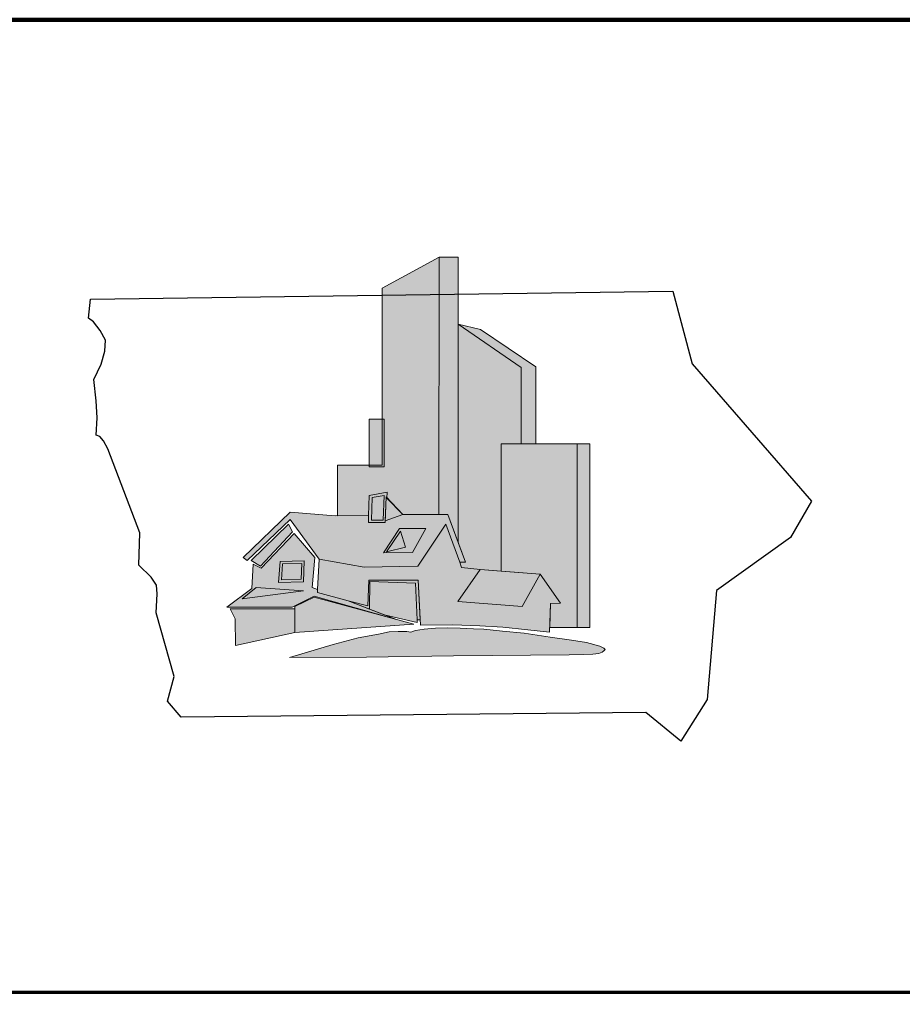
# Model space of a CAD drawing. Units: feet. Extents: x -2137151 to -2130317, y -2138504 to -2136514.
# Drawn here: x -2134690 to -2134607, y -2138156 to -2138064 of the extents above; entities that cross this region are included whole.
import ezdxf
from ezdxf.enums import TextEntityAlignment as Align

# ---------------------------------------------------------------- set-up
doc = ezdxf.new("R2010")
doc.units = ezdxf.units.FT
doc.header["$MEASUREMENT"] = 0
doc.layers.add('dsnStdBlockModified', color=3, linetype='Continuous', lineweight=40)
doc.layers.add('dsnStdBlockNotModified', color=3, linetype='Continuous', lineweight=40)
doc.styles.add('Style-ROAD_DESIGN_GENERAL', font='ROAD_DESIGN_GENERAL.shx')

# ---------------------------------------------------------------- blocks, each defined once
blk = doc.blocks.new('SBLOCKMOD')
at = {"layer": 'dsnStdBlockModified', "color": 7, "linetype": 'Continuous', "lineweight": 140, "flags": 128}
blk.add_lwpolyline([(-688.016, 440.01), (0, 440.01), (0, 0), (-688.016, 0), (-688.016, 440.01)], close=True, dxfattribs=at)
at = {"layer": 'dsnStdBlockModified', "color": 3, "linetype": 'Continuous', "lineweight": 40, "style": 'Style-ROAD_DESIGN_GENERAL', "width": 0.7}
for tag, p in [('SBLOCKMOD_26909', (-562.73, 254.331)), ('SBLOCKMOD_26904', (-562.73, 235.507))]:
    blk.add_attdef(tag, text='', height=12, dxfattribs=at).set_placement(p, align=Align.MIDDLE_LEFT)

msp = doc.modelspace()

# ---------------------------------------------------------------- hatches: boundary and pattern name
at = {"layer": 'dsnStdBlockNotModified', "linetype": 'Continuous', "lineweight": 0}
for color, points in [(253, [(-2134660.319, -2138110.24), (-2134660.319, -2138105.466), (-2134656.14, -2138105.466), (-2134656.14, -2138088.866), (-2134650.766, -2138085.94), (-2134650.825, -2138110.107), (-2134654.197, -2138110.126), (-2134655.68, -2138108.565), (-2134655.654, -2138108.011), (-2134657.357, -2138108.316), (-2134657.404, -2138110.196)]), (254, [(-2134649, -2138112.738), (-2134649.98, -2138110.102), (-2134650.825, -2138110.107), (-2134650.766, -2138085.94), (-2134648.998, -2138085.94)]), (8, [(-2134644.948, -2138115.43), (-2134646.926, -2138115.268), (-2134648.671, -2138115.098), (-2134648.852, -2138114.59), (-2134648.311, -2138114.59), (-2134649, -2138112.738), (-2134648.998, -2138092.243), (-2134643.08, -2138096.294), (-2134643.08, -2138103.464), (-2134644.944, -2138103.464)]), (254, [(-2134643.08, -2138103.464), (-2134643.08, -2138096.294), (-2134648.998, -2138092.243), (-2134646.888, -2138092.729), (-2134641.703, -2138096.253), (-2134641.703, -2138103.464)]), (253, [(-2134640.395, -2138120.722), (-2134640.334, -2138118.467), (-2134639.389, -2138118.443), (-2134641.304, -2138115.728), (-2134644.948, -2138115.43), (-2134644.944, -2138103.464), (-2134641.703, -2138103.464), (-2134637.814, -2138103.464), (-2134637.814, -2138120.722)]), (7, [(-2134657.404, -2138110.877), (-2134657.404, -2138110.196), (-2134657.357, -2138108.316), (-2134655.654, -2138108.011), (-2134655.68, -2138108.565), (-2134655.771, -2138108.469), (-2134655.865, -2138110.877)]), (8, [(-2134657.815, -2138115.06), (-2134662.033, -2138114.319), (-2134664.782, -2138110.584), (-2134668.811, -2138114.449), (-2134669.175, -2138114.143), (-2134664.758, -2138109.902), (-2134660.552, -2138110.243), (-2134657.404, -2138110.196), (-2134657.404, -2138110.877), (-2134655.865, -2138110.877), (-2134655.865, -2138110.701), (-2134654.197, -2138110.126), (-2134649.98, -2138110.102), (-2134648.311, -2138114.59), (-2134648.852, -2138114.59), (-2134650.168, -2138111.018), (-2134652.787, -2138114.954)]), (250, [(-2134640.407, -2138121.181), (-2134642.467, -2138120.963), (-2134644.793, -2138120.696), (-2134646.974, -2138120.575), (-2134649.495, -2138120.478), (-2134652.548, -2138120.502), (-2134652.766, -2138116.286), (-2134657.395, -2138116.286), (-2134657.467, -2138118.685), (-2134659.319, -2138118.231), (-2134662.197, -2138117.444), (-2134662.197, -2138117.151), (-2134662.033, -2138114.319), (-2134657.815, -2138115.06), (-2134652.787, -2138114.954), (-2134650.168, -2138111.018), (-2134648.852, -2138114.59), (-2134648.671, -2138115.098), (-2134646.926, -2138115.268), (-2134649.034, -2138118.297), (-2134643, -2138118.758), (-2134641.304, -2138115.728), (-2134639.389, -2138118.443), (-2134640.334, -2138118.467)]), (8, [(-2134654.782, -2138119.98), (-2134662.526, -2138117.773), (-2134664.582, -2138118.819), (-2134670.702, -2138118.819), (-2134668.376, -2138117.08), (-2134668.247, -2138114.778), (-2134667.507, -2138115.142), (-2134664.406, -2138111.911), (-2134662.456, -2138114.167), (-2134662.691, -2138116.963), (-2134662.197, -2138117.151), (-2134662.197, -2138117.444), (-2134659.319, -2138118.231)]), (7, [(-2134652.573, -2138120.011), (-2134652.849, -2138120.01), (-2134653, -2138116.559), (-2134657.296, -2138116.408), (-2134657.309, -2138119.006), (-2134659.319, -2138118.231), (-2134657.467, -2138118.685), (-2134657.395, -2138116.286), (-2134652.766, -2138116.286)]), (254, [(-2134652.84, -2138120.251), (-2134655.95, -2138119.53), (-2134657.309, -2138119.006), (-2134657.296, -2138116.408), (-2134653, -2138116.559), (-2134652.849, -2138120.01)]), (254, [(-2134669.906, -2138122.43), (-2134669.92, -2138119.914), (-2134670.409, -2138118.982), (-2134664.331, -2138118.985), (-2134664.326, -2138121.202)]), (251, [(-2134664.837, -2138123.559), (-2134660.733, -2138122.316), (-2134658.393, -2138121.71), (-2134656.485, -2138121.363), (-2134655.474, -2138121.132), (-2134654.636, -2138121.103), (-2134653.827, -2138121.103), (-2134653.451, -2138121.161), (-2134652.989, -2138121.016), (-2134652.18, -2138120.9), (-2134651.139, -2138120.785), (-2134650.041, -2138120.756), (-2134648.798, -2138120.785), (-2134647.556, -2138120.843), (-2134646.573, -2138120.9), (-2134644.839, -2138121.074), (-2134642.788, -2138121.276), (-2134640.36, -2138121.623), (-2134638.366, -2138121.912), (-2134636.95, -2138122.143), (-2134635.708, -2138122.49), (-2134635.303, -2138122.663), (-2134635.187, -2138122.808), (-2134635.303, -2138122.923), (-2134635.476, -2138123.039), (-2134635.794, -2138123.155), (-2134636.343, -2138123.241), (-2134637.268, -2138123.27), (-2134638.569, -2138123.299), (-2134649.434, -2138123.386), (-2134657.612, -2138123.501)])]:
    msp.add_hatch(color=color, dxfattribs=at).paths.add_polyline_path(points)

# ---------------------------------------------------------------- linework, layer by layer
at = {"layer": 'dsnStdBlockNotModified', "color": 7, "linetype": 'Continuous', "lineweight": 140}
msp.add_line((-2134704.162, -2138063.636), (-2134016.145, -2138063.636), dxfattribs=at)
at = {"layer": 'dsnStdBlockNotModified', "color": 7, "linetype": 'Continuous', "lineweight": 70}
msp.add_line((-2134704.162, -2138154.981), (-2134227.06, -2138154.981), dxfattribs=at)
at = {"layer": 'dsnStdBlockNotModified', "color": 250, "linetype": 'Continuous', "lineweight": 0, "flags": 128}
for points in [[(-2134660.319, -2138110.24), (-2134660.319, -2138105.466), (-2134656.14, -2138105.466), (-2134656.14, -2138088.866), (-2134650.766, -2138085.94), (-2134650.825, -2138110.107), (-2134654.197, -2138110.126), (-2134655.68, -2138108.565), (-2134655.654, -2138108.011), (-2134657.357, -2138108.316), (-2134657.404, -2138110.196), (-2134660.319, -2138110.24)], [(-2134650.766, -2138085.94), (-2134648.998, -2138085.94), (-2134649, -2138112.738), (-2134649.98, -2138110.102), (-2134650.825, -2138110.107), (-2134650.766, -2138085.94)], [(-2134648.998, -2138092.243), (-2134643.08, -2138096.294), (-2134643.08, -2138103.464), (-2134644.944, -2138103.464), (-2134644.948, -2138115.43), (-2134646.926, -2138115.268), (-2134648.671, -2138115.098), (-2134648.852, -2138114.59), (-2134648.311, -2138114.59), (-2134649, -2138112.738), (-2134648.998, -2138092.243)], [(-2134648.998, -2138092.243), (-2134646.888, -2138092.729), (-2134641.703, -2138096.253), (-2134641.703, -2138103.464), (-2134643.08, -2138103.464), (-2134643.08, -2138096.294), (-2134648.998, -2138092.243)], [(-2134657.346, -2138101.165), (-2134655.944, -2138101.165), (-2134655.944, -2138105.639), (-2134657.346, -2138105.639), (-2134657.346, -2138101.165)], [(-2134641.703, -2138103.464), (-2134637.814, -2138103.464), (-2134637.814, -2138120.722), (-2134640.395, -2138120.722), (-2134640.334, -2138118.467), (-2134639.389, -2138118.443), (-2134641.304, -2138115.728), (-2134644.948, -2138115.43), (-2134644.944, -2138103.464), (-2134641.703, -2138103.464)], [(-2134637.814, -2138103.464), (-2134636.639, -2138103.464), (-2134636.639, -2138120.722), (-2134637.814, -2138120.722), (-2134637.814, -2138103.464)], [(-2134657.404, -2138110.196), (-2134657.357, -2138108.316), (-2134655.654, -2138108.011), (-2134655.68, -2138108.565), (-2134655.771, -2138108.469), (-2134655.865, -2138110.877), (-2134657.404, -2138110.877), (-2134657.404, -2138110.196)], [(-2134655.936, -2138108.34), (-2134656.053, -2138110.631), (-2134657.146, -2138110.631), (-2134657.063, -2138108.504), (-2134655.936, -2138108.34)], [(-2134655.865, -2138110.701), (-2134655.771, -2138108.469), (-2134654.197, -2138110.126), (-2134655.865, -2138110.701)], [(-2134668.811, -2138114.449), (-2134669.175, -2138114.143), (-2134664.758, -2138109.902), (-2134660.552, -2138110.243), (-2134657.404, -2138110.196), (-2134657.404, -2138110.877), (-2134655.865, -2138110.877), (-2134655.865, -2138110.701), (-2134654.197, -2138110.126), (-2134649.98, -2138110.102), (-2134648.311, -2138114.59), (-2134648.852, -2138114.59), (-2134650.168, -2138111.018), (-2134652.787, -2138114.954), (-2134657.815, -2138115.06), (-2134662.033, -2138114.319), (-2134664.782, -2138110.584), (-2134668.811, -2138114.449)], [(-2134668.423, -2138114.437), (-2134664.934, -2138111.03), (-2134664.547, -2138111.747), (-2134667.542, -2138114.977), (-2134668.423, -2138114.437)], [(-2134662.033, -2138114.319), (-2134662.197, -2138117.151), (-2134662.197, -2138117.444), (-2134659.319, -2138118.231), (-2134657.467, -2138118.685), (-2134657.395, -2138116.286), (-2134652.766, -2138116.286), (-2134652.548, -2138120.502), (-2134649.495, -2138120.478), (-2134646.974, -2138120.575), (-2134644.793, -2138120.696), (-2134642.467, -2138120.963), (-2134640.407, -2138121.181), (-2134640.334, -2138118.467), (-2134639.389, -2138118.443), (-2134641.304, -2138115.728), (-2134643, -2138118.758), (-2134649.034, -2138118.297), (-2134646.926, -2138115.268), (-2134648.671, -2138115.098), (-2134648.852, -2138114.59), (-2134650.168, -2138111.018), (-2134652.787, -2138114.954), (-2134657.815, -2138115.06), (-2134662.033, -2138114.319)], [(-2134655.994, -2138113.709), (-2134654.502, -2138111.441), (-2134652.035, -2138111.441), (-2134653.269, -2138113.673), (-2134655.994, -2138113.709)], [(-2134670.702, -2138118.819), (-2134664.582, -2138118.819), (-2134662.526, -2138117.773), (-2134654.782, -2138119.98), (-2134659.319, -2138118.231), (-2134662.197, -2138117.444), (-2134662.197, -2138117.151), (-2134662.691, -2138116.963), (-2134662.456, -2138114.167), (-2134664.406, -2138111.911), (-2134667.507, -2138115.142), (-2134668.247, -2138114.778), (-2134668.376, -2138117.08), (-2134670.702, -2138118.819)], [(-2134655.724, -2138113.615), (-2134654.397, -2138111.688), (-2134653.939, -2138113.168), (-2134655.724, -2138113.615)], [(-2134655.724, -2138113.615), (-2134654.397, -2138111.688), (-2134653.939, -2138113.168), (-2134655.724, -2138113.615)], [(-2134665.721, -2138114.519), (-2134663.442, -2138114.46), (-2134663.513, -2138116.434), (-2134665.851, -2138116.493), (-2134665.721, -2138114.519)], [(-2134665.498, -2138114.751), (-2134663.689, -2138114.705), (-2134663.743, -2138116.202), (-2134665.596, -2138116.248), (-2134665.498, -2138114.751)], [(-2134646.926, -2138115.268), (-2134641.304, -2138115.728), (-2134643, -2138118.758), (-2134649.034, -2138118.297), (-2134646.926, -2138115.268)], [(-2134669.269, -2138118.02), (-2134663.525, -2138117.28), (-2134667.977, -2138116.974), (-2134669.269, -2138118.02)], [(-2134659.319, -2138118.231), (-2134657.467, -2138118.685), (-2134657.395, -2138116.286), (-2134652.766, -2138116.286), (-2134652.573, -2138120.011), (-2134652.849, -2138120.01), (-2134653, -2138116.559), (-2134657.296, -2138116.408), (-2134657.309, -2138119.006), (-2134659.319, -2138118.231)], [(-2134657.309, -2138119.006), (-2134657.296, -2138116.408), (-2134653, -2138116.559), (-2134652.849, -2138120.01), (-2134652.84, -2138120.251), (-2134655.95, -2138119.53), (-2134657.309, -2138119.006)], [(-2134664.326, -2138121.202), (-2134664.326, -2138118.76), (-2134662.526, -2138117.891), (-2134653.163, -2138120.416), (-2134664.326, -2138121.202)], [(-2134664.326, -2138121.202), (-2134669.906, -2138122.43), (-2134669.92, -2138119.914), (-2134670.409, -2138118.982), (-2134664.331, -2138118.985), (-2134664.326, -2138121.202)], [(-2134664.837, -2138123.559), (-2134660.733, -2138122.316), (-2134658.393, -2138121.71), (-2134656.485, -2138121.363), (-2134655.474, -2138121.132), (-2134654.636, -2138121.103), (-2134653.827, -2138121.103), (-2134653.451, -2138121.161), (-2134652.989, -2138121.016), (-2134652.18, -2138120.9), (-2134651.139, -2138120.785), (-2134650.041, -2138120.756), (-2134648.798, -2138120.785), (-2134647.556, -2138120.843), (-2134646.573, -2138120.9), (-2134644.839, -2138121.074), (-2134642.788, -2138121.276), (-2134640.36, -2138121.623), (-2134638.366, -2138121.912), (-2134636.95, -2138122.143), (-2134635.708, -2138122.49), (-2134635.303, -2138122.663), (-2134635.187, -2138122.808), (-2134635.303, -2138122.923), (-2134635.476, -2138123.039), (-2134635.794, -2138123.155), (-2134636.343, -2138123.241), (-2134637.268, -2138123.27), (-2134638.569, -2138123.299), (-2134649.434, -2138123.386), (-2134657.612, -2138123.501), (-2134664.837, -2138123.559)]]:
    msp.add_lwpolyline(points, close=True, dxfattribs=at)
at = {"layer": 'dsnStdBlockNotModified', "color": 7, "linetype": 'Continuous', "lineweight": 30, "flags": 128}
msp.add_lwpolyline([(-2134628.841, -2138089.142), (-2134627.009, -2138095.967), (-2134615.824, -2138108.858), (-2134617.783, -2138112.27), (-2134624.734, -2138117.262), (-2134625.618, -2138127.499), (-2134628.083, -2138131.417), (-2134631.369, -2138128.7), (-2134674.995, -2138129.152), (-2134676.303, -2138127.647), (-2134675.661, -2138125.325), (-2134677.341, -2138119.349), (-2134677.255, -2138117.552), (-2134677.334, -2138116.766), (-2134677.821, -2138115.996), (-2134678.989, -2138114.888), (-2134678.874, -2138111.83), (-2134681.893, -2138103.938), (-2134682.301, -2138103.199), (-2134682.647, -2138102.79), (-2134682.977, -2138102.649), (-2134682.899, -2138101.03), (-2134682.993, -2138099.442), (-2134683.197, -2138097.438), (-2134682.506, -2138095.983), (-2134682.175, -2138094.773), (-2134682.097, -2138093.751), (-2134682.616, -2138092.823), (-2134683.244, -2138092.022), (-2134683.7, -2138091.676), (-2134683.512, -2138089.899), (-2134628.841, -2138089.142)], close=True, dxfattribs=at)
at = {"layer": 'dsnStdBlockNotModified', "color": 8, "linetype": 'Continuous', "lineweight": 0}
msp.add_solid([(-2134657.346, -2138101.165), (-2134655.944, -2138101.165), (-2134657.346, -2138105.639), (-2134655.944, -2138105.639)], dxfattribs=at)
at = {"layer": 'dsnStdBlockNotModified', "color": 254, "linetype": 'Continuous', "lineweight": 0}
for points in [[(-2134637.814, -2138103.464), (-2134636.639, -2138103.464), (-2134637.814, -2138120.722), (-2134636.639, -2138120.722)], [(-2134655.936, -2138108.34), (-2134656.053, -2138110.631), (-2134657.063, -2138108.504), (-2134657.146, -2138110.631)]]:
    msp.add_solid(points, dxfattribs=at)
at = {"layer": 'dsnStdBlockNotModified', "color": 250, "linetype": 'Continuous', "lineweight": 0, "extrusion": (0, 0, -1)}
for points in [[(2134655.865, -2138110.701), (2134655.771, -2138108.469), (2134654.197, -2138110.126)], [(2134655.994, -2138113.709), (2134654.502, -2138111.441), (2134653.269, -2138113.673), (2134652.035, -2138111.441)]]:
    msp.add_solid(points, dxfattribs=at)
at = {"layer": 'dsnStdBlockNotModified', "color": 250, "linetype": 'Continuous', "lineweight": 0}
for points in [[(-2134668.423, -2138114.437), (-2134664.934, -2138111.03), (-2134667.542, -2138114.977), (-2134664.547, -2138111.747)], [(-2134669.269, -2138118.02), (-2134663.525, -2138117.28), (-2134667.977, -2138116.974)], [(-2134664.326, -2138121.202), (-2134664.326, -2138118.76), (-2134653.163, -2138120.416), (-2134662.526, -2138117.891)]]:
    msp.add_solid(points, dxfattribs=at)
at = {"layer": 'dsnStdBlockNotModified', "color": 254, "linetype": 'Continuous', "lineweight": 0, "extrusion": (0, 0, -1)}
for points in [[(2134655.724, -2138113.615), (2134654.397, -2138111.688), (2134653.939, -2138113.168)], [(2134665.498, -2138114.751), (2134663.689, -2138114.705), (2134665.596, -2138116.248), (2134663.743, -2138116.202)]]:
    msp.add_solid(points, dxfattribs=at)
at = {"layer": 'dsnStdBlockNotModified', "color": 7, "linetype": 'Continuous', "lineweight": 0, "extrusion": (0, 0, -1)}
msp.add_solid([(2134665.721, -2138114.519), (2134663.442, -2138114.46), (2134665.851, -2138116.493), (2134663.513, -2138116.434)], dxfattribs=at)
at = {"layer": 'dsnStdBlockNotModified', "color": 8, "linetype": 'Continuous', "lineweight": 0, "extrusion": (0, 0, -1)}
msp.add_solid([(2134646.926, -2138115.268), (2134641.304, -2138115.728), (2134649.034, -2138118.297), (2134643, -2138118.758)], dxfattribs=at)

# ---------------------------------------------------------------- block references
at = {"layer": 'dsnStdBlockModified', "color": 3, "linetype": 'Continuous', "lineweight": 53}
msp.add_blockref('SBLOCKMOD', (-2134016.147, -2138503.646), dxfattribs=at)

doc.saveas('drawing.dxf')
